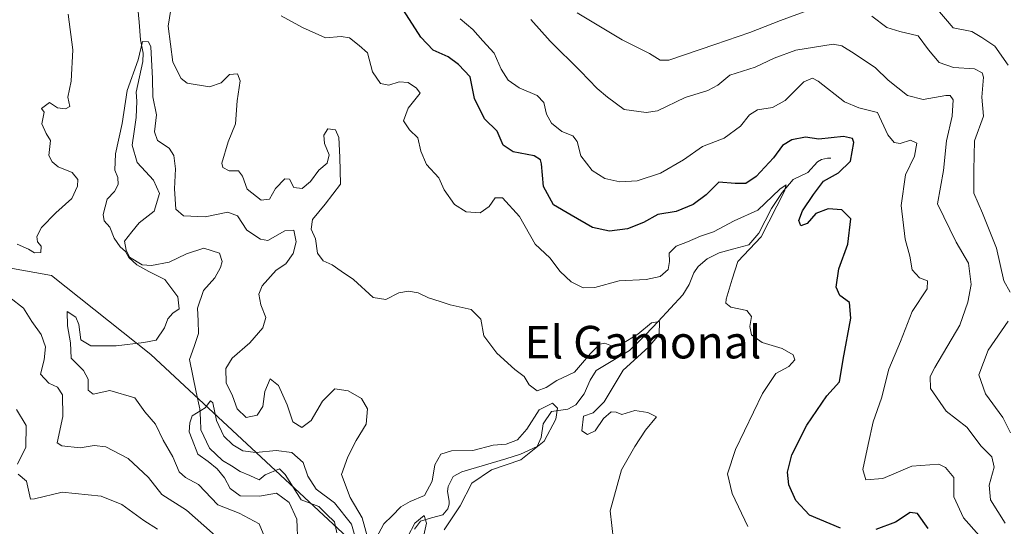
# Model space of a CAD drawing. Units: metres. Extents: x 632757 to 636261, y 4653338 to 4655722.
# Drawn here: x 634252 to 634494, y 4655344 to 4655468 of the extents above; entities that cross this region are included whole.
import ezdxf
from ezdxf.enums import TextEntityAlignment as Align

# ---------------------------------------------------------------- set-up
doc = ezdxf.new("R2010")
doc.units = ezdxf.units.M
doc.header["$MEASUREMENT"] = 0
for name, color, linetype, lineweight in [('Corriente natural lineal', 142, 'Continuous', 13), ('Curva de nivel maestra', 36, 'Continuous', 30), ('Curva de nivel normal', 36, 'Continuous', 0), ('Matorral CxS', 135, 'Continuous', 0), ('Texto cartográfico', 19, 'Continuous', 0)]:
    doc.layers.add(name, color=color, linetype=linetype, lineweight=lineweight)
doc.styles.add('Arial', font='txt', dxfattribs={"height": 0.2})

# ---------------------------------------------------------------- blocks, each defined once
blk = doc.blocks.new('*U159')
at = {"layer": 'Matorral CxS', "color": 135, "linetype": 'Continuous', "lineweight": 0}
blk.add_polyline3d([(634383.0893, 4655120.5973, 372.9566), (634390.2473, 4655154.3569, 375.7099), (634405.1923, 4655196.0065, 379.5649), (634404.1241, 4655229.1133, 383.0165), (634396.6519, 4655257.9493, 383.2338), (634384.9095, 4655288.9203, 383.2652), (634368.8975, 4655307.0763, 377.1197), (634284.0247, 4655386.0551, 381.132), (634259.6377, 4655405.4169, 386.3676), (634236.7183, 4655409.5579, 391.1475)], dxfattribs=at)
blk = doc.blocks.new('*U183')
at = {"layer": 'Curva de nivel normal', "color": 36, "linetype": 'Continuous', "lineweight": 0}
blk.add_polyline3d([(634490.91, 4655337.99, 405), (634483.86, 4655345.92, 405), (634481.45, 4655351.11, 405), (634481.46, 4655355.81, 405), (634479.41, 4655358.31, 405), (634477.72, 4655359.07, 405), (634471.1, 4655358.59, 405), (634463.96, 4655355.55, 405), (634459.84, 4655355.21, 405), (634459.07, 4655357.8, 405), (634460.4, 4655363.9, 405), (634461.61, 4655369.5, 405), (634463.63, 4655375.3, 405), (634465.45, 4655382.43, 405), (634468.35, 4655389.22, 405), (634471.21, 4655396.59, 405), (634474.92, 4655402.16, 405), (634475.01, 4655404.17, 405), (634473.03, 4655404.9, 405), (634471.22, 4655406.84, 405), (634470.59, 4655410.22, 405), (634469.51, 4655414.35, 405), (634468.48, 4655422.63, 405), (634469.55, 4655430.23, 405), (634471.78, 4655434.8, 405), (634472.32, 4655437.96, 405), (634470.79, 4655438.71, 405), (634468.25, 4655437.87, 405), (634466.77, 4655438.15, 405), (634465.18, 4655440.02, 405), (634462.68, 4655445.5, 405), (634458.06, 4655446.62, 405), (634454.55, 4655448.11, 405), (634448.12, 4655453.17, 405), (634446.7, 4655453.92, 405), (634444.56, 4655453.02, 405), (634439.96, 4655448.49, 405), (634436.84, 4655446.75, 405), (634433.18, 4655446.16, 405), (634431.18, 4655444.96, 405), (634428.96, 4655442.13, 405), (634424.96, 4655439.24, 405), (634419.62, 4655437.16, 405), (634414.96, 4655433.86, 405), (634409.29, 4655430.62, 405), (634403.62, 4655428.7, 405), (634399.33, 4655428.46, 405), (634395.68, 4655429.31, 405), (634392.54, 4655431.27, 405), (634389.71, 4655434.84, 405), (634388.81, 4655438.38, 405), (634387.77, 4655439.8, 405), (634385.07, 4655440.87, 405), (634382.5, 4655442.85, 405), (634381.3, 4655445.11, 405), (634380.66, 4655447.95, 405), (634379.04, 4655449.66, 405), (634374.6, 4655451.55, 405), (634371.86, 4655453.48, 405), (634370.18, 4655456.13, 405), (634368.44, 4655460.06, 405), (634365.64, 4655463.13, 405), (634363.15, 4655465.92, 405), (634360.05, 4655468.54, 405)], dxfattribs=at)
blk = doc.blocks.new('*U185')
at = {"layer": 'Curva de nivel normal', "color": 36, "linetype": 'Continuous', "lineweight": 0}
for points in [[(634430.83, 4655343.8, 395), (634426.98, 4655351.92, 395), (634425.82, 4655356.76, 395), (634427.76, 4655362.67, 395), (634434.42, 4655376.47, 395), (634437.7, 4655381.34, 395), (634440.84, 4655383.06, 395), (634442.33, 4655384.76, 395), (634441.92, 4655386, 395), (634439.26, 4655387.51, 395), (634434.29, 4655389.03, 395), (634431.7, 4655390.9, 395), (634431.32, 4655392.94, 395), (634431.73, 4655395.36, 395), (634430.55, 4655396.84, 395), (634426.62, 4655397.66, 395), (634425.4, 4655398.68, 395), (634425.44, 4655399.68, 395), (634426.92, 4655404.59, 395), (634428.37, 4655408.92, 395), (634434.07, 4655414.95, 395), (634439.84, 4655426.16, 395), (634440.23, 4655427.71, 395), (634438.65, 4655426.71, 395), (634433.29, 4655421.48, 395), (634427.4, 4655418.93, 395), (634422.38, 4655416.16, 395), (634419.17, 4655415.1, 395), (634416, 4655413.75, 395), (634413.18, 4655412.69, 395), (634411.48, 4655410.92, 395), (634411.58, 4655408.92, 395), (634411.2, 4655406.94, 395), (634409.22, 4655405.2, 395), (634405.8, 4655404.45, 395), (634399.15, 4655404.11, 395), (634393.19, 4655402.48, 395), (634390.3, 4655402.4, 395), (634387.39, 4655403.9, 395), (634384.7, 4655406.47, 395), (634382.12, 4655409.76, 395), (634378.54, 4655413.17, 395), (634374.66, 4655419.96, 395), (634370.52, 4655424.57, 395), (634368.68, 4655424.58, 395), (634367.2, 4655422.44, 395), (634364.96, 4655420.83, 395), (634361.53, 4655421.08, 395), (634358.65, 4655422.88, 395), (634356.14, 4655426.54, 395), (634354.86, 4655429.42, 395), (634351.76, 4655432.71, 395), (634350.38, 4655436, 395), (634349.69, 4655439.31, 395), (634347.64, 4655441.26, 395), (634346.16, 4655443.45, 395), (634347.32, 4655446.61, 395), (634350.28, 4655450.27, 395), (634349.31, 4655451.46, 395), (634347.29, 4655452.85, 395), (634345.12, 4655453.02, 395), (634342.51, 4655452.19, 395), (634340.52, 4655452.66, 395), (634338.49, 4655455.51, 395), (634337.27, 4655460.19, 395), (634335.23, 4655461.96, 395), (634332.89, 4655463.87, 395), (634330.86, 4655464.17, 395), (634326.96, 4655463.84, 395), (634321.3, 4655466.4, 395), (634316.07, 4655469.3, 395)], [(634251.02, 4655372.57, 395), (634253.36, 4655368.6, 395), (634253.27, 4655363.25, 395), (634251.28, 4655359.09, 395)], [(634251.42, 4655356.63, 395), (634253.49, 4655354.92, 395), (634254.47, 4655350.48, 395), (634255.4, 4655350.6, 395), (634262.19, 4655352.18, 395), (634271.8, 4655351.25, 395), (634276.86, 4655349.18, 395), (634282.29, 4655345.25, 395), (634285.64, 4655343.13, 395)]]:
    blk.add_polyline3d(points, dxfattribs=at)
blk = doc.blocks.new('*U192')
at = {"layer": 'Curva de nivel normal', "color": 36, "linetype": 'Continuous', "lineweight": 0}
blk.add_polyline3d([(634494.06, 4655344.56, 410), (634490.5, 4655350.33, 410), (634490.14, 4655353.91, 410), (634491.36, 4655358.33, 410), (634490.82, 4655360.9, 410), (634488.14, 4655363.55, 410), (634484.65, 4655368.21, 410), (634479.52, 4655372.09, 410), (634475.68, 4655377.71, 410), (634475.64, 4655380.68, 410), (634476.78, 4655382.88, 410), (634482.96, 4655393.26, 410), (634484.87, 4655398.92, 410), (634485.68, 4655403.25, 410), (634485.02, 4655408.48, 410), (634482.02, 4655413.63, 410), (634477.43, 4655423.06, 410), (634478.94, 4655431.24, 410), (634479.66, 4655438.58, 410), (634481.04, 4655444.61, 410), (634481.32, 4655448.6, 410), (634480.55, 4655449.65, 410), (634479.49, 4655449.65, 410), (634473.93, 4655448.71, 410), (634470.03, 4655449.72, 410), (634465.29, 4655453.44, 410), (634462.16, 4655456.45, 410), (634456.96, 4655459.98, 410), (634453.92, 4655461.9, 410), (634451.81, 4655462.29, 410), (634442.62, 4655460.86, 410), (634437.29, 4655458.9, 410), (634432.64, 4655456.64, 410), (634426.36, 4655454.67, 410), (634423.39, 4655452.23, 410), (634420.95, 4655450.9, 410), (634415.37, 4655449.2, 410), (634408.62, 4655445.89, 410), (634405.8, 4655445.49, 410), (634400.43, 4655446.22, 410), (634396.28, 4655449.26, 410), (634393.76, 4655451.38, 410), (634389.68, 4655455.69, 410), (634382.24, 4655463.03, 410), (634377.45, 4655468.34, 410)], dxfattribs=at)
blk = doc.blocks.new('*U200')
at = {"layer": 'Curva de nivel normal', "color": 36, "linetype": 'Continuous', "lineweight": 0}
blk.add_polyline3d([(634476.98, 4655471.3, 420), (634481.29, 4655466.35, 420), (634485.86, 4655465.43, 420), (634488.37, 4655463.9, 420), (634491.51, 4655461.78, 420), (634494.84, 4655457.12, 420)], dxfattribs=at)
blk = doc.blocks.new('*U210')
at = {"layer": 'Curva de nivel normal', "color": 36, "linetype": 'Continuous', "lineweight": 0}
for points in [[(634350.96, 4655340.92, 380), (634351.77, 4655344.61, 380), (634351.21, 4655346.51, 380), (634348.96, 4655344.56, 380), (634345.5, 4655338.07, 380)], [(634335.77, 4655336.11, 380), (634333.35, 4655344.39, 380), (634329.19, 4655349.6, 380), (634324.68, 4655352.92, 380), (634322.63, 4655356.13, 380), (634321.5, 4655359.47, 380), (634318.73, 4655361.97, 380), (634314.88, 4655362.44, 380), (634309.84, 4655361.96, 380), (634306.62, 4655362.38, 380), (634304.2, 4655363.82, 380), (634301.98, 4655365.94, 380), (634300.19, 4655369.84, 380), (634299.31, 4655374.16, 380), (634298.69, 4655374.62, 380), (634297.41, 4655372.92, 380), (634294.16, 4655371, 380), (634293.6, 4655369.22, 380), (634293.46, 4655367.08, 380), (634294.22, 4655365.18, 380), (634295.61, 4655361.56, 380), (634298.1, 4655359.72, 380), (634300.32, 4655357.94, 380), (634302.1, 4655355.72, 380), (634303.5, 4655353.12, 380), (634305.98, 4655351.33, 380), (634310.72, 4655351.24, 380), (634314.96, 4655351.97, 380), (634318.05, 4655349.68, 380), (634319.96, 4655345.58, 380), (634320.14, 4655339.52, 380)]]:
    blk.add_polyline3d(points, dxfattribs=at)
blk = doc.blocks.new('*U211')
at = {"layer": 'Curva de nivel normal', "color": 36, "linetype": 'Continuous', "lineweight": 0}
for points in [[(634314.61, 4655334.92, 385), (634310.67, 4655344.42, 385), (634305.75, 4655347.04, 385), (634300.52, 4655349.14, 385), (634295.77, 4655354.06, 385), (634292.55, 4655355.84, 385), (634291.01, 4655357.24, 385), (634289.41, 4655360.88, 385), (634287.08, 4655364.96, 385), (634285.19, 4655368.89, 385), (634282.58, 4655371.98, 385), (634280.11, 4655375.36, 385), (634273.97, 4655377.22, 385), (634269.83, 4655376.32, 385), (634268.66, 4655377.3, 385), (634268.6, 4655380.02, 385), (634267.47, 4655382.09, 385), (634264.4, 4655385.12, 385), (634264.26, 4655388.93, 385), (634263.52, 4655393.06, 385), (634263.43, 4655396.6, 385), (634265.59, 4655395.21, 385), (634266.32, 4655393.42, 385), (634266.79, 4655389.63, 385), (634269.26, 4655388.19, 385), (634275.49, 4655388.19, 385), (634282.3, 4655388.98, 385), (634285.37, 4655389.56, 385), (634287.38, 4655392.56, 385), (634288.2, 4655394.83, 385), (634289.43, 4655396.21, 385), (634291, 4655397.3, 385), (634290.69, 4655400.18, 385), (634287.48, 4655404.47, 385), (634283.53, 4655406.41, 385), (634280.55, 4655408.06, 385), (634278.64, 4655409.92, 385), (634277.76, 4655411.38, 385), (634276.51, 4655412.47, 385), (634274.99, 4655414.61, 385), (634273.91, 4655417.36, 385), (634272.59, 4655418.85, 385), (634272.32, 4655420.46, 385), (634273.29, 4655424.22, 385), (634275.08, 4655426.09, 385), (634276.02, 4655427.81, 385), (634275.88, 4655429.54, 385), (634275.19, 4655431.3, 385), (634275.34, 4655435.32, 385), (634276.99, 4655442.84, 385), (634278.19, 4655450.91, 385), (634280.95, 4655458.42, 385), (634281.96, 4655462.94, 385), (634283.44, 4655462.85, 385), (634284, 4655461.61, 385), (634284.45, 4655453.87, 385), (634284.5, 4655449.4, 385), (634285.4, 4655444.92, 385), (634284.92, 4655440.76, 385), (634285.65, 4655438.6, 385), (634288.51, 4655436.78, 385), (634289.66, 4655434.94, 385), (634290.12, 4655431.66, 385), (634289.86, 4655426.75, 385), (634290.2, 4655421.78, 385), (634292.09, 4655420.1, 385), (634297.39, 4655419.85, 385), (634302.99, 4655420.98, 385), (634305.32, 4655420.09, 385), (634307.66, 4655416.57, 385), (634310.95, 4655414.38, 385), (634312.75, 4655414.08, 385), (634316.96, 4655416.44, 385), (634319.22, 4655416.56, 385), (634319.77, 4655413.74, 385), (634319.06, 4655410.88, 385), (634317.18, 4655408.3, 385), (634314.85, 4655406.73, 385), (634311.41, 4655402.89, 385), (634310.57, 4655400.84, 385), (634311.04, 4655398.25, 385), (634312.27, 4655395.17, 385), (634311.53, 4655392.59, 385), (634308.36, 4655388.9, 385), (634304.04, 4655385.17, 385), (634302.45, 4655382.57, 385), (634302.55, 4655379.1, 385), (634304.11, 4655375.92, 385), (634305.24, 4655372.71, 385), (634307.44, 4655370.6, 385), (634310.16, 4655371.11, 385), (634311.57, 4655373.25, 385), (634312.08, 4655376.95, 385), (634313.4, 4655380.04, 385), (634315.43, 4655378.41, 385), (634317.57, 4655373.64, 385), (634318.91, 4655369.5, 385), (634321.17, 4655368.08, 385), (634323.46, 4655369.79, 385), (634326.19, 4655374.6, 385), (634329.29, 4655377.61, 385), (634332.55, 4655377.08, 385), (634335.83, 4655375.21, 385), (634337.28, 4655372.67, 385), (634336.96, 4655368.94, 385), (634334.48, 4655364.92, 385), (634332.5, 4655360.92, 385), (634330.93, 4655356.53, 385), (634333.05, 4655350.9, 385), (634336.02, 4655345.88, 385), (634337.3, 4655341.18, 385)], [(634339.44, 4655340.91, 385), (634341.29, 4655344.44, 385), (634343.34, 4655346.39, 385), (634345.5, 4655348.61, 385), (634347.76, 4655349.92, 385), (634351.31, 4655351.42, 385), (634353.19, 4655354.96, 385), (634353.82, 4655358.92, 385), (634355.33, 4655361.53, 385), (634357.96, 4655362.38, 385), (634363.18, 4655362.43, 385), (634368.2, 4655363.79, 385), (634371.37, 4655363.99, 385), (634374.2, 4655365.05, 385), (634376.47, 4655367.66, 385), (634379.46, 4655372.46, 385), (634382.77, 4655374.05, 385), (634383.99, 4655372.85, 385), (634383.6, 4655370.18, 385), (634380.75, 4655364.74, 385), (634374.96, 4655360.15, 385), (634367.82, 4655357.73, 385), (634362.95, 4655354.43, 385), (634360.04, 4655348.88, 385), (634356.18, 4655342.95, 385)]]:
    blk.add_polyline3d(points, dxfattribs=at)
blk = doc.blocks.new('*U215')
at = {"layer": 'Curva de nivel normal', "color": 36, "linetype": 'Continuous', "lineweight": 0}
for points in [[(634495.41, 4655366.77, 415), (634493.49, 4655370.58, 415), (634489.26, 4655376.37, 415), (634487.6, 4655381.02, 415), (634489.86, 4655387.1, 415), (634494.82, 4655394.23, 415)], [(634495.28, 4655401.36, 415), (634493.75, 4655404.16, 415), (634491.94, 4655412.17, 415), (634488.47, 4655420.76, 415), (634486.34, 4655425.72, 415), (634486.39, 4655431.33, 415), (634486.5, 4655438.58, 415), (634488.74, 4655444.58, 415), (634488.34, 4655449.24, 415), (634488.7, 4655454.19, 415), (634488.42, 4655455.25, 415), (634486.54, 4655456.28, 415), (634481.36, 4655456.59, 415), (634477.82, 4655457.78, 415), (634475.22, 4655460.87, 415), (634472.65, 4655464.38, 415), (634468.21, 4655465.38, 415), (634465.01, 4655466.4, 415), (634461.26, 4655469.17, 415)], [(634446.21, 4655470.78, 415), (634438.85, 4655468.13, 415), (634431.3, 4655465.13, 415), (634422.7, 4655462.22, 415), (634411.39, 4655458.4, 415), (634409.22, 4655458.4, 415), (634406.62, 4655459.97, 415), (634399.93, 4655463.34, 415), (634388.86, 4655470, 415)]]:
    blk.add_polyline3d(points, dxfattribs=at)
blk = doc.blocks.new('*U218')
at = {"layer": 'Curva de nivel normal', "color": 36, "linetype": 'Continuous', "lineweight": 0}
for points in [[(634303.43, 4655338.36, 390), (634292.76, 4655347.83, 390), (634286.72, 4655351.68, 390), (634283.44, 4655355.85, 390), (634278.43, 4655360.53, 390), (634272.96, 4655363.36, 390), (634270.06, 4655363.68, 390), (634266.67, 4655363.08, 390), (634262.16, 4655363.59, 390), (634261.02, 4655364.34, 390), (634262.4, 4655370.81, 390), (634262.28, 4655376.12, 390), (634261.12, 4655378.03, 390), (634258.95, 4655378.99, 390), (634256.87, 4655381.22, 390), (634257.8, 4655384.76, 390), (634258.16, 4655387.96, 390), (634257.1, 4655390.96, 390), (634254.78, 4655394.15, 390), (634252.71, 4655397.45, 390), (634249.34, 4655400.08, 390)], [(634251.17, 4655413.12, 390), (634253.95, 4655411.9, 390), (634255.41, 4655411, 390), (634256.95, 4655411.12, 390), (634257.08, 4655412.68, 390), (634256.16, 4655413.7, 390), (634255.98, 4655415.03, 390), (634257.16, 4655417.25, 390), (634260.68, 4655420.83, 390), (634264.64, 4655424.37, 390), (634266.01, 4655427.38, 390), (634266.08, 4655429.06, 390), (634264.69, 4655430.8, 390), (634261.21, 4655432.15, 390), (634259.75, 4655433.36, 390), (634258.99, 4655434.94, 390), (634259.36, 4655438.64, 390), (634258.32, 4655440.36, 390), (634257.2, 4655442.75, 390), (634257.78, 4655445.62, 390), (634257.13, 4655446.49, 390), (634259.12, 4655447.95, 390), (634261.1, 4655446.62, 390), (634263.04, 4655446.44, 390), (634264.12, 4655446.99, 390), (634263.61, 4655449.25, 390), (634264.41, 4655453.2, 390), (634264.87, 4655460.91, 390), (634263.71, 4655469.67, 390)], [(634289.16, 4655472.36, 390), (634288.31, 4655466.7, 390), (634289.45, 4655457.87, 390), (634291.47, 4655453.89, 390), (634292.98, 4655452.74, 390), (634298.48, 4655451.79, 390), (634301.3, 4655452.81, 390), (634303.34, 4655454.84, 390), (634305.32, 4655455, 390), (634305.98, 4655453.26, 390), (634305.24, 4655448.39, 390), (634304.88, 4655442.7, 390), (634303.06, 4655438.34, 390), (634301.46, 4655433.1, 390), (634301.74, 4655432.03, 390), (634303.25, 4655431.2, 390), (634305.58, 4655431.19, 390), (634306.6, 4655429.88, 390), (634307.74, 4655426.68, 390), (634311.19, 4655423.96, 390), (634313.22, 4655424.23, 390), (634314.69, 4655426.84, 390), (634316.94, 4655429.19, 390), (634318.08, 4655429.15, 390), (634319.18, 4655427.06, 390), (634321.23, 4655426.81, 390), (634323.29, 4655428.59, 390), (634325.34, 4655431.31, 390), (634327.35, 4655433.03, 390), (634327.88, 4655435.1, 390), (634326.74, 4655437.86, 390), (634326.52, 4655439.98, 390), (634327.54, 4655441.52, 390), (634329.44, 4655441.23, 390), (634330.26, 4655439.39, 390), (634330.51, 4655434.52, 390), (634330.68, 4655427.93, 390), (634326.89, 4655423.01, 390), (634323.79, 4655419.24, 390), (634323.47, 4655416.87, 390), (634324.48, 4655414.49, 390), (634325.04, 4655410.93, 390), (634326.42, 4655409.06, 390), (634328.59, 4655408.06, 390), (634330.84, 4655406.54, 390), (634333.87, 4655404.47, 390), (634338.68, 4655400.05, 390), (634341.83, 4655399.57, 390), (634345.01, 4655401.2, 390), (634347.36, 4655401.62, 390), (634349.74, 4655401.16, 390), (634352.32, 4655399.96, 390), (634355.13, 4655399.1, 390), (634357.63, 4655398.26, 390), (634362.78, 4655397.08, 390), (634365.14, 4655394.71, 390), (634365.9, 4655390.64, 390), (634369.1, 4655386.34, 390), (634373.55, 4655382.39, 390), (634375.85, 4655380.65, 390), (634377.06, 4655378.56, 390), (634379.04, 4655377.15, 390), (634381.25, 4655377.92, 390), (634383.81, 4655379.62, 390), (634388.21, 4655381.73, 390), (634392.11, 4655386.25, 390), (634394.43, 4655388.61, 390), (634395.62, 4655388.86, 390), (634397.32, 4655388.18, 390), (634399.74, 4655388.62, 390), (634403.77, 4655391.02, 390), (634407.1, 4655393.83, 390), (634409.05, 4655394.18, 390), (634408.98, 4655390.95, 390), (634406.34, 4655387.82, 390), (634400.16, 4655382.2, 390), (634395.51, 4655374.42, 390), (634392.74, 4655371.72, 390), (634390.42, 4655370.92, 390), (634390, 4655367.31, 390), (634391.39, 4655366.39, 390), (634393.29, 4655367.32, 390), (634395.29, 4655370.33, 390), (634397.16, 4655371.92, 390), (634398.42, 4655371.9, 390), (634399.8, 4655371.33, 390), (634403.01, 4655372.28, 390), (634406.18, 4655371.81, 390), (634408.33, 4655370.71, 390), (634405.68, 4655367.42, 390), (634403.02, 4655363.43, 390), (634399.71, 4655357.69, 390), (634396.96, 4655347.67, 390), (634397.77, 4655340.46, 390)]]:
    blk.add_polyline3d(points, dxfattribs=at)
blk = doc.blocks.new('*U224')
at = {"layer": 'Curva de nivel maestra', "color": 36, "linetype": 'Continuous', "lineweight": 30}
for points in [[(634475.1, 4655343.26, 400), (634472.54, 4655346.94, 400), (634470.72, 4655347.25, 400), (634467.07, 4655344.82, 400), (634462.24, 4655343.06, 400)], [(634453.58, 4655343.36, 400), (634445.98, 4655346.57, 400), (634442.58, 4655350.21, 400), (634440.89, 4655354.01, 400), (634440.54, 4655357.11, 400), (634441.62, 4655361.4, 400), (634445.28, 4655368.69, 400), (634450.22, 4655375.87, 400), (634453.32, 4655379.31, 400), (634454.2, 4655384.83, 400), (634456.12, 4655394.98, 400), (634455.78, 4655398.86, 400), (634453.38, 4655400.52, 400), (634452.49, 4655402.55, 400), (634453.16, 4655407.09, 400), (634455.38, 4655413.16, 400), (634456.13, 4655419.36, 400), (634453.94, 4655421.57, 400), (634450.54, 4655421.86, 400), (634447.48, 4655420.68, 400), (634445.35, 4655418.23, 400), (634443.83, 4655417.63, 400), (634443.31, 4655418.98, 400), (634444.26, 4655421.36, 400), (634446.98, 4655425.35, 400), (634449.39, 4655428.63, 400), (634453.08, 4655430.67, 400), (634456.03, 4655433.54, 400), (634456.88, 4655438.17, 400), (634456.51, 4655439.09, 400), (634454.31, 4655439.6, 400), (634448.29, 4655438.92, 400), (634444.96, 4655439.44, 400), (634441.62, 4655438.78, 400), (634439.36, 4655437.44, 400), (634437.09, 4655434.38, 400), (634432.88, 4655429.75, 400), (634430.3, 4655428.08, 400), (634427.72, 4655428.09, 400), (634423.66, 4655428.37, 400), (634420.54, 4655425.32, 400), (634417.37, 4655422.91, 400), (634413.18, 4655421.22, 400), (634408.64, 4655420.48, 400), (634405.13, 4655418.48, 400), (634401.18, 4655416.9, 400), (634396.8, 4655416.39, 400), (634392.62, 4655417.25, 400), (634387.36, 4655420.32, 400), (634383.02, 4655422.84, 400), (634380.58, 4655427.31, 400), (634380.06, 4655432.88, 400), (634379.82, 4655433.91, 400), (634378.24, 4655434.86, 400), (634373.12, 4655435.88, 400), (634370.65, 4655437.47, 400), (634369.18, 4655440.93, 400), (634366.03, 4655443.99, 400), (634363.6, 4655448.92, 400), (634362.51, 4655454.3, 400), (634359.66, 4655457.3, 400), (634357.16, 4655459.2, 400), (634353.42, 4655460.79, 400), (634350.37, 4655463.99, 400), (634346.13, 4655470.65, 400)]]:
    blk.add_polyline3d(points, dxfattribs=at)

msp = doc.modelspace()

# ---------------------------------------------------------------- linework, layer by layer
at = {"layer": 'Corriente natural lineal', "color": 142, "linetype": 'Continuous', "lineweight": 13}
for points in [[(634280.76, 4655472.03, 385.74), (634281.13, 4655467.71, 385.1), (634281.5, 4655463.38, 384.83), (634282.12, 4655460.12, 385.25), (634282.09, 4655458.06, 385.2), (634281.25, 4655454.3, 384.11), (634280.4, 4655450.53, 383.9), (634280.62, 4655448.33, 383.45), (634280.44, 4655444.3, 383.58), (634279.94, 4655440.88, 383.77), (634279.43, 4655437.45, 383.66), (634280.67, 4655433.19, 382.79), (634282.69, 4655431.05, 382.74), (634284.7, 4655428.91, 382.61), (634286.18, 4655425.59, 382.38), (634284.84, 4655421.27, 382.5), (634281.16, 4655418.41, 382.11), (634279.35, 4655416.15, 382.46), (634277.54, 4655413.89, 382.73), (634277.94, 4655411.68, 383.8), (634278.8, 4655409.99, 384.11), (634281.86, 4655408.08, 382.17), (634284.16, 4655407.88, 382.2), (634288.55, 4655408.74, 381.42), (634292.77, 4655410.75, 381.31), (634297.07, 4655412.16, 381.19), (634300.92, 4655410.94, 381.05), (634301.54, 4655408.92, 380.88), (634301.16, 4655407.42, 380.87), (634299.79, 4655404.87, 380.9), (634296.99, 4655401.77, 380.82), (634295.52, 4655397.47, 380.96), (634295.64, 4655394.34, 380.72), (634295.76, 4655391.2, 380.56), (634294.65, 4655388.03, 380.54), (634293.53, 4655384.85, 380.5), (634294.37, 4655380.8, 380.32), (634295.2, 4655376.75, 380.12), (634296.04, 4655372.7, 380.06), (634296.2, 4655370.12, 379.95), (634296.35, 4655367.53, 379.82), (634298.43, 4655363.03, 379.63), (634301.68, 4655360.01, 379.4), (634303.85, 4655358.65, 379.21), (634306.02, 4655357.28, 379.06), (634308.34, 4655356.28, 378.74), (634310.65, 4655355.28, 378.35), (634312.14, 4655356.48, 378.31), (634315.69, 4655357.98, 378.1), (634317.06, 4655356.56, 378.31), (634319.03, 4655353.45, 378.48), (634321, 4655350.33, 378.77), (634325.29, 4655348.68, 378.1), (634327.22, 4655346.81, 378.47), (634329.15, 4655344.93, 378.84), (634329.79, 4655342.2, 378.32)], [(634451.22, 4655434.26, 397.47), (634450.38, 4655434.31, 397.41), (634448.91, 4655434, 397.13), (634447.94, 4655433.4, 396.82), (634445.55, 4655430.77, 397.12), (634441.93, 4655429.04, 395.73), (634439.2, 4655425.88, 395.87), (634436.63, 4655421.93, 394.28), (634435.07, 4655418.91, 394.67), (634433.5, 4655415.89, 394.38), (634431.01, 4655413.01, 392.76), (634427.39, 4655412.03, 393.34), (634423.76, 4655411.05, 392.79), (634420.77, 4655409.52, 391.2), (634418.61, 4655407.71, 390.94), (634417.55, 4655406.11, 390.95), (634416.41, 4655403.21, 390.33), (634414.78, 4655400.69, 391.25), (634411.76, 4655397.44, 390.67), (634408.75, 4655394.18, 390.42), (634405.73, 4655390.93, 389.91), (634403.73, 4655388.96, 389.5), (634401.73, 4655386.99, 389.81), (634397.63, 4655384.56, 388.71), (634393.52, 4655382.12, 388.04), (634392.01, 4655379.71, 387.8), (634390.54, 4655376.39, 387.7), (634388.5, 4655373.71, 387.1), (634386.57, 4655372.65, 386.81), (634382.53, 4655372.01, 384.9), (634380.49, 4655369, 384.52), (634379.95, 4655365.65, 385.24), (634379.04, 4655363.41, 385.02), (634374.92, 4655361.53, 384.82), (634371.32, 4655360.44, 385.04), (634367.72, 4655359.36, 384.77), (634364.11, 4655358.27, 382.89), (634360.51, 4655357.18, 381.6), (634358.38, 4655356.04, 381.29), (634357.13, 4655353.64, 380.72), (634357, 4655352.38, 381.02), (634357.39, 4655350.01, 382.17), (634357.37, 4655349.28, 382.41), (634357.04, 4655348.1, 382.71), (634355.81, 4655346.67, 383.13), (634353.06, 4655345.88, 382.24), (634350.31, 4655345.08, 381.73), (634348.87, 4655343.13, 381.62)]]:
    msp.add_polyline3d(points, dxfattribs=at)
at = {"layer": 'Matorral CxS', "color": 135, "linetype": 'Continuous', "lineweight": 0}
msp.add_polyline3d([(634236.72, 4655409.56, 391.15), (634259.64, 4655405.42, 386.37), (634284.02, 4655386.06, 381.13), (634368.9, 4655307.08, 377.12), (634384.91, 4655288.92, 383.27), (634396.65, 4655257.95, 383.23), (634404.12, 4655229.11, 383.02), (634405.19, 4655196.01, 379.56), (634390.25, 4655154.36, 375.71), (634383.09, 4655120.6, 372.96)], dxfattribs=at)
msp.add_polyline3d([(634236.72, 4655409.56, 391.15), (634259.64, 4655405.42, 386.37), (634284.02, 4655386.06, 381.13), (634368.9, 4655307.08, 377.12), (634384.91, 4655288.92, 383.27), (634396.65, 4655257.95, 383.23), (634404.12, 4655229.11, 383.02), (634405.19, 4655196.01, 379.56), (634390.25, 4655154.36, 375.71), (634383.09, 4655120.6, 372.96)], dxfattribs=at)
msp.add_polyline3d([(634236.72, 4655409.56, 391.15), (634259.64, 4655405.42, 386.37), (634284.02, 4655386.06, 381.13), (634368.9, 4655307.08, 377.12), (634384.91, 4655288.92, 383.27), (634396.65, 4655257.95, 383.23), (634404.12, 4655229.11, 383.02), (634405.19, 4655196.01, 379.56), (634390.25, 4655154.36, 375.71), (634383.09, 4655120.6, 372.96)], dxfattribs=at)

# ---------------------------------------------------------------- block references
at = {"layer": 'Curva de nivel maestra', "color": 36, "linetype": 'Continuous', "lineweight": 30}
msp.add_blockref('*U224', (0, 0), dxfattribs=at)
at = {"layer": 'Curva de nivel normal', "color": 36, "linetype": 'Continuous', "lineweight": 0}
for name in ['*U183', '*U192', '*U215', '*U200', '*U185', '*U218', '*U211', '*U210']:
    msp.add_blockref(name, (0, 0), dxfattribs=at)
at = {"layer": 'Matorral CxS', "color": 135, "linetype": 'Continuous', "lineweight": 0}
msp.add_blockref('*U159', (0, 0), dxfattribs=at)

# ---------------------------------------------------------------- texts
at = {"layer": 'Texto cartográfico', "color": 19, "linetype": 'Continuous', "lineweight": 0, "style": 'Arial'}
msp.add_text('El Gamonal', height=8, dxfattribs=at).set_placement((634405.01, 4655389.08), align=Align.MIDDLE_CENTER)

doc.saveas('drawing.dxf')
